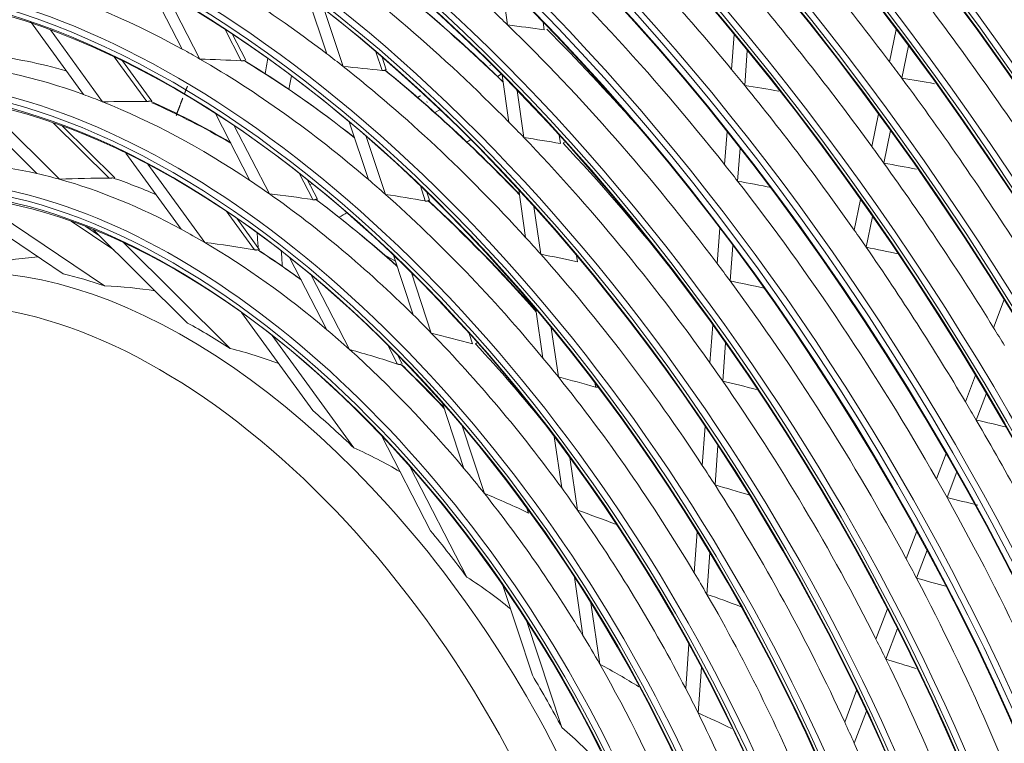
# Model space of a CAD drawing. Units: inches. Extents: x 0 to 7748, y 0 to 5526.
# Drawn here: x 3810 to 3874, y 4108 to 4155 of the extents above; entities that cross this region are included whole.
import ezdxf

# ---------------------------------------------------------------- set-up
doc = ezdxf.new("R2010")
doc.units = ezdxf.units.IN
doc.header["$MEASUREMENT"] = 0
doc.layers.add('1', color=7, linetype='Continuous', true_color=0xffffff)

msp = doc.modelspace()

# ---------------------------------------------------------------- linework, layer by layer
at = {"layer": '1', "color": 3, "linetype": 'Continuous', "lineweight": 0}
for p, q in [((3841.693235, 4154.688356), (3841.275978, 4157.581455)), ((3820.53149, 4153.117807), (3818.34095, 4157.365499)), ((3821.678021, 4152.472662), (3819.476838, 4156.740993)), ((3829.929603, 4152.815462), (3828.703178, 4156.519942)), ((3830.993742, 4151.989715), (3829.765251, 4155.700438)), ((3814.10633, 4150.168159), (3810.667257, 4154.903814)), ((3844.063873, 4154.380142), (3843.993919, 4154.865178)), ((3815.352633, 4149.693452), (3811.956325, 4154.370218)), ((3824.36419, 4152.354469), (3823.295627, 4154.426526)), ((3866.530146, 4152.29643), (3866.970657, 4154.393993)), ((3824.663945, 4152.390287), (3823.776241, 4154.111641)), ((3856.262198, 4151.792288), (3856.431244, 4154.067026)), ((3833.532026, 4151.724588), (3833.12839, 4152.94379)), ((3857.110365, 4150.759456), (3857.279593, 4153.036625)), ((3867.32166, 4151.237184), (3867.762788, 4153.337682)), ((3818.219384, 4149.714236), (3816.111617, 4152.616663)), ((3818.549073, 4149.738357), (3816.646114, 4152.358761)), ((3833.802651, 4151.780252), (3833.532771, 4152.595436)), ((3840.530727, 4152.060559), (3840.570918, 4152.083993)), ((3841.278047, 4151.485028), (3841.039917, 4151.347544)), ((3841.781727, 4148.364623), (3841.340812, 4151.421766)), ((3842.74831, 4147.372855), (3842.306394, 4150.436936)), ((3811.076133, 4145.030876), (3806.234152, 4149.82869)), ((3812.543291, 4144.661198), (3807.57109, 4149.588044)), ((3836.427301, 4149.666648), (3836.461552, 4149.68664)), ((3837.28823, 4149.181507), (3836.960228, 4148.992135)), ((3824.935969, 4144.577051), (3822.684998, 4148.941925)), ((3865.374972, 4146.79589), (3865.816998, 4148.900664)), ((3815.776431, 4144.724031), (3812.135298, 4148.331951)), ((3816.138105, 4144.743439), (3812.729154, 4148.121295)), ((3826.194685, 4143.714366), (3823.91665, 4148.131721)), ((3832.634819, 4144.644213), (3831.395813, 4148.386696)), ((3866.160915, 4145.710111), (3866.603912, 4147.819514)), ((3833.74605, 4143.676225), (3832.499964, 4147.440091)), ((3845.130568, 4146.984084), (3845.054208, 4147.513535)), ((3855.802806, 4145.610578), (3855.96239, 4147.757992)), ((3856.647913, 4144.536564), (3856.807819, 4146.68831)), ((3820.465396, 4141.411631), (3816.869321, 4146.36348)), ((3821.989565, 4140.554298), (3818.292995, 4145.644529)), ((3829.016525, 4143.333091), (3828.124247, 4145.063315)), ((3829.31819, 4143.365207), (3828.663036, 4144.635621)), ((3828.976987, 4144.383008), (3828.835618, 4144.301389)), ((3836.33894, 4143.246156), (3836.016194, 4144.221027)), ((3842.861135, 4140.880414), (3842.415753, 4143.968523)), ((3812.791566, 4138.50786), (3805.232702, 4143.590139)), ((3815.471248, 4137.730219), (3806.965853, 4143.448907)), ((3836.609911, 4143.300776), (3836.441289, 4143.810106)), ((3864.232409, 4141.355397), (3864.651408, 4143.350526)), ((3843.841638, 4139.79213), (3843.393872, 4142.896776)), ((3825.222148, 4140.071326), (3823.385372, 4142.600594)), ((3825.561835, 4140.081681), (3824.071584, 4142.133779)), ((3865.011924, 4140.239012), (3865.432244, 4142.240431)), ((3816.076732, 4140.075888), (3813.298484, 4141.943872)), ((3815.158813, 4140.985395), (3814.258864, 4141.590485)), ((3820.882276, 4135.314182), (3814.7378, 4141.40261)), ((3855.324808, 4139.178503), (3855.49575, 4141.478748)), ((3823.643123, 4133.662615), (3816.680516, 4140.561711)), ((3856.166054, 4138.052544), (3856.337704, 4140.362304)), ((3829.938556, 4134.876497), (3827.514141, 4139.577697)), ((3833.699879, 4139.72986), (3834.394877, 4139.328603)), ((3835.544842, 4135.854336), (3834.265284, 4139.719308)), ((3846.239611, 4139.294393), (3846.181803, 4139.69521)), ((3831.415866, 4133.589935), (3828.920062, 4138.429568)), ((3836.730193, 4134.662463), (3835.432367, 4138.582613)), ((3873.297163, 4135.010992), (3873.987493, 4136.838255)), ((3829.028474, 4129.620146), (3824.391182, 4136.005765)), ((3843.992719, 4133.034435), (3843.536429, 4136.198177)), ((3844.99292, 4131.809572), (3844.53171, 4135.007434)), ((3854.845558, 4132.72958), (3855.029421, 4135.203702)), ((3831.682339, 4127.207205), (3826.382922, 4134.50458)), ((3839.412721, 4133.961638), (3839.188402, 4134.639207)), ((3834.525501, 4132.650596), (3833.896461, 4133.870373)), ((3855.681992, 4131.538861), (3855.86714, 4134.030273)), ((3834.834959, 4132.667599), (3834.55979, 4133.201182)), ((3871.474819, 4130.187363), (3872.131464, 4131.925461)), ((3847.413735, 4131.153458), (3847.375827, 4131.416294)), ((3872.172344, 4129.006529), (3872.832545, 4130.754041)), ((3838.850033, 4125.870832), (3837.448395, 4130.104555)), ((3840.179808, 4124.242719), (3838.725605, 4128.635217)), ((3854.350332, 4126.065679), (3854.538971, 4128.604063)), ((3836.675009, 4121.813792), (3833.483251, 4128.002953)), ((3845.209973, 4124.594454), (3844.728362, 4127.933764)), ((3855.180379, 4124.789022), (3855.371112, 4127.355579)), ((3869.586038, 4125.187879), (3870.210955, 4126.841993)), ((3846.241179, 4123.154617), (3845.749155, 4126.566126)), ((3839.041035, 4118.803915), (3835.339342, 4125.981895)), ((3870.27098, 4123.973738), (3870.900374, 4125.639706)), ((3843.052481, 4122.967551), (3842.946301, 4123.288274)), ((3853.831167, 4119.07966), (3854.028511, 4121.735171)), ((3867.62076, 4119.98591), (3868.300887, 4121.786164)), ((3854.652178, 4117.681394), (3854.853058, 4120.384501)), ((3868.289831, 4118.72976), (3868.976468, 4120.547246)), ((3846.592524, 4115.008359), (3846.045585, 4118.800631)), ((3843.300783, 4112.427109), (3841.352151, 4118.313053)), ((3847.684142, 4113.149648), (3847.110471, 4117.127271)), ((3856.833845, 4116.900474), (3856.83855, 4116.963788)), ((3865.650334, 4114.770315), (3866.393913, 4116.738523)), ((3845.217729, 4109.025414), (3842.914937, 4115.98112)), ((3866.299617, 4113.46179), (3867.052674, 4115.455083)), ((3853.272698, 4111.564745), (3853.487076, 4114.449465)), ((3854.079484, 4109.975068), (3854.300438, 4112.948287)), ((3863.614223, 4109.380857), (3864.390984, 4111.436896)), ((3864.237249, 4108.002829), (3865.027675, 4110.095037))]:
    msp.add_line(p, q, dxfattribs=at)
for points in [[(3824.553906, 4152.382311), (3824.551018, 4152.380902), (3824.54808, 4152.379532), (3824.545093, 4152.378199), (3824.542057, 4152.376903), (3824.538973, 4152.375645), (3824.535841, 4152.374423), (3824.532661, 4152.373238), (3824.529434, 4152.372089), (3824.52616, 4152.370975), (3824.52284, 4152.369897), (3824.519474, 4152.368854), (3824.516062, 4152.367846), (3824.512605, 4152.366872), (3824.509103, 4152.365933), (3824.505556, 4152.365029), (3824.501964, 4152.364158), (3824.498328, 4152.363322), (3824.494647, 4152.36252), (3824.490921, 4152.361751), (3824.487154, 4152.361018), (3824.483349, 4152.360319), (3824.479511, 4152.359655), (3824.475644, 4152.359028), (3824.471754, 4152.358436), (3824.467845, 4152.35788), (3824.463917, 4152.35736), (3824.459967, 4152.356875), (3824.455997, 4152.356424), (3824.452006, 4152.356006), (3824.447995, 4152.355622), (3824.443963, 4152.355271), (3824.439912, 4152.354953), (3824.43584, 4152.354667), (3824.431749, 4152.354413), (3824.427638, 4152.354191), (3824.423508, 4152.354), (3824.419359, 4152.35384), (3824.415191, 4152.35371), (3824.411003, 4152.353612), (3824.406796, 4152.353543), (3824.402574, 4152.353505), (3824.398339, 4152.353497), (3824.394094, 4152.353518), (3824.389842, 4152.353569), (3824.385583, 4152.353649), (3824.381318, 4152.353757), (3824.377046, 4152.353893), (3824.372767, 4152.354058), (3824.368482, 4152.35425), (3824.36419, 4152.354469)], [(3833.712786, 4151.748522), (3833.710022, 4151.747042), (3833.707214, 4151.745607), (3833.704361, 4151.744216), (3833.701464, 4151.742868), (3833.698524, 4151.741563), (3833.69554, 4151.740301), (3833.692513, 4151.739082), (3833.689443, 4151.737905), (3833.686331, 4151.73677), (3833.683177, 4151.735677), (3833.679981, 4151.734624), (3833.676744, 4151.733613), (3833.673465, 4151.732642), (3833.670145, 4151.731712), (3833.666785, 4151.730823), (3833.663383, 4151.729974), (3833.659941, 4151.729165), (3833.656457, 4151.728396), (3833.652933, 4151.727668), (3833.649366, 4151.72698), (3833.64576, 4151.726332), (3833.642119, 4151.725725), (3833.638447, 4151.725159), (3833.634749, 4151.724635), (3833.631031, 4151.724153), (3833.627293, 4151.723713), (3833.623535, 4151.723313), (3833.619757, 4151.722954), (3833.615959, 4151.722634), (3833.61214, 4151.722354), (3833.608302, 4151.722114), (3833.604444, 4151.721912), (3833.600567, 4151.721749), (3833.596671, 4151.721624), (3833.592756, 4151.721537), (3833.588822, 4151.721488), (3833.584869, 4151.721475), (3833.580897, 4151.721499), (3833.576906, 4151.721561), (3833.572896, 4151.721659), (3833.568867, 4151.721793), (3833.564823, 4151.721963), (3833.560763, 4151.722169), (3833.556689, 4151.722411), (3833.552603, 4151.722688), (3833.548505, 4151.722999), (3833.544397, 4151.723346), (3833.540281, 4151.723726), (3833.536156, 4151.72414), (3833.532026, 4151.724588)], [(3833.802264, 4151.781427), (3833.80207, 4151.7819), (3833.801812, 4151.782331), (3833.80149, 4151.782719), (3833.801102, 4151.783065), (3833.800648, 4151.783367), (3833.800127, 4151.783625), (3833.799539, 4151.783838), (3833.798885, 4151.784006), (3833.798165, 4151.784128), (3833.797379, 4151.784203), (3833.796528, 4151.784232), (3833.795613, 4151.784215), (3833.794634, 4151.784152), (3833.793589, 4151.784043), (3833.792481, 4151.783888), (3833.791307, 4151.783687), (3833.790069, 4151.78344), (3833.788767, 4151.783146), (3833.787399, 4151.782806), (3833.785965, 4151.782418), (3833.784465, 4151.781984), (3833.782899, 4151.781502), (3833.781265, 4151.780972), (3833.779564, 4151.780394), (3833.777795, 4151.779767), (3833.775957, 4151.779092), (3833.774051, 4151.778367), (3833.772075, 4151.777593), (3833.770028, 4151.776768), (3833.76791, 4151.775892), (3833.76572, 4151.774964), (3833.763464, 4151.773988), (3833.761149, 4151.772965), (3833.758776, 4151.771897), (3833.756344, 4151.770782), (3833.753854, 4151.769622), (3833.751305, 4151.768416), (3833.748697, 4151.767164), (3833.746032, 4151.765867), (3833.743308, 4151.764523), (3833.740525, 4151.763135), (3833.737684, 4151.761699), (3833.734783, 4151.760218), (3833.731823, 4151.75869), (3833.728803, 4151.757114), (3833.725722, 4151.755492), (3833.72258, 4151.753821), (3833.719377, 4151.752103), (3833.716113, 4151.750337), (3833.712786, 4151.748522)], [(3820.679161, 4150.225838), (3820.682976, 4150.235589), (3820.686793, 4150.24534), (3820.690611, 4150.255091), (3820.69443, 4150.264841), (3820.698251, 4150.274592), (3820.702072, 4150.284342), (3820.705895, 4150.294092), (3820.709719, 4150.303842), (3820.713544, 4150.313591), (3820.71737, 4150.32334), (3820.721198, 4150.333089), (3820.725027, 4150.342838), (3820.728857, 4150.352586), (3820.732688, 4150.362335), (3820.73652, 4150.372083), (3820.740354, 4150.38183), (3820.744189, 4150.391578), (3820.748025, 4150.401325), (3820.751863, 4150.411072), (3820.755702, 4150.420818), (3820.759542, 4150.430565), (3820.763383, 4150.440311), (3820.767225, 4150.450057), (3820.771069, 4150.459802), (3820.774914, 4150.469548), (3820.77876, 4150.479294), (3820.782608, 4150.489039), (3820.786456, 4150.498784), (3820.790306, 4150.508529), (3820.794157, 4150.518274), (3820.798009, 4150.528019), (3820.801862, 4150.537764), (3820.805717, 4150.547509), (3820.809573, 4150.557253), (3820.81343, 4150.566998), (3820.817288, 4150.576743), (3820.821147, 4150.586488), (3820.825007, 4150.596232), (3820.828869, 4150.605977), (3820.832732, 4150.615722), (3820.836595, 4150.625467), (3820.84046, 4150.635212), (3820.844326, 4150.644958), (3820.848194, 4150.654703), (3820.852062, 4150.664449), (3820.855931, 4150.674194), (3820.859802, 4150.68394), (3820.863673, 4150.693686), (3820.867546, 4150.703432), (3820.87142, 4150.713179)], [(3818.41987, 4149.745992), (3818.416815, 4149.744613), (3818.413704, 4149.743269), (3818.410536, 4149.741958), (3818.407312, 4149.74068), (3818.404032, 4149.739435), (3818.400698, 4149.738222), (3818.39731, 4149.737041), (3818.393869, 4149.735892), (3818.390374, 4149.734774), (3818.386827, 4149.733687), (3818.383229, 4149.732631), (3818.379579, 4149.731606), (3818.375878, 4149.73061), (3818.372127, 4149.729644), (3818.368325, 4149.728709), (3818.364474, 4149.727802), (3818.360572, 4149.726926), (3818.356621, 4149.726078), (3818.352621, 4149.725261), (3818.34859, 4149.724475), (3818.344535, 4149.723723), (3818.340458, 4149.723004), (3818.336358, 4149.722316), (3818.332236, 4149.72166), (3818.328093, 4149.721035), (3818.323928, 4149.72044), (3818.319743, 4149.719875), (3818.315537, 4149.719339), (3818.31131, 4149.718831), (3818.307064, 4149.718352), (3818.302798, 4149.717901), (3818.298513, 4149.717478), (3818.294209, 4149.717083), (3818.289886, 4149.716714), (3818.285545, 4149.716372), (3818.281186, 4149.716056), (3818.27681, 4149.715766), (3818.272418, 4149.715501), (3818.26802, 4149.715262), (3818.263618, 4149.715049), (3818.259212, 4149.714861), (3818.254802, 4149.714697), (3818.250388, 4149.714558), (3818.24597, 4149.714443), (3818.241548, 4149.714352), (3818.237123, 4149.714283), (3818.232693, 4149.714238), (3818.228261, 4149.714215), (3818.223824, 4149.714215), (3818.219384, 4149.714236)], [(3820.138134, 4148.812473), (3820.146517, 4148.834827), (3820.154904, 4148.857182), (3820.163296, 4148.879538), (3820.171694, 4148.901895), (3820.180096, 4148.924253), (3820.188504, 4148.946612), (3820.196917, 4148.968973), (3820.205336, 4148.991334), (3820.21376, 4149.013697), (3820.22219, 4149.03606), (3820.230625, 4149.058424), (3820.239067, 4149.08079), (3820.247514, 4149.103156), (3820.255967, 4149.125524), (3820.264427, 4149.147893), (3820.272892, 4149.170262), (3820.281364, 4149.192633), (3820.289842, 4149.215005), (3820.298326, 4149.237378), (3820.306816, 4149.259752), (3820.315313, 4149.282127), (3820.323815, 4149.304503), (3820.332325, 4149.326881), (3820.340841, 4149.349259), (3820.349363, 4149.371639), (3820.357892, 4149.39402), (3820.366427, 4149.416403), (3820.374969, 4149.438786), (3820.383517, 4149.461171), (3820.392073, 4149.483558), (3820.400634, 4149.505945), (3820.409203, 4149.528334), (3820.417778, 4149.550725), (3820.426361, 4149.573116), (3820.43495, 4149.595509), (3820.443545, 4149.617903), (3820.452147, 4149.640298), (3820.460756, 4149.662695), (3820.469371, 4149.685092), (3820.477992, 4149.707489), (3820.48662, 4149.729887), (3820.495254, 4149.752286), (3820.503893, 4149.774686), (3820.512539, 4149.797085), (3820.521191, 4149.819485), (3820.529849, 4149.841885), (3820.538513, 4149.864284), (3820.547182, 4149.886684), (3820.555858, 4149.909083), (3820.564538, 4149.931482)], [(3835.820707, 4149.972181), (3835.824653, 4149.974436), (3835.8286, 4149.976691), (3835.832546, 4149.978946), (3835.836492, 4149.981201), (3835.840439, 4149.983456), (3835.844385, 4149.985711), (3835.848332, 4149.987966), (3835.852278, 4149.990221), (3835.856225, 4149.992476), (3835.860171, 4149.994731), (3835.864118, 4149.996986), (3835.868064, 4149.999241), (3835.872011, 4150.001496), (3835.875957, 4150.003751), (3835.879904, 4150.006006), (3835.88385, 4150.008261), (3835.887797, 4150.010516), (3835.891743, 4150.012771), (3835.89569, 4150.015026), (3835.899636, 4150.017281), (3835.903583, 4150.019536), (3835.907529, 4150.021791), (3835.911476, 4150.024046), (3835.915422, 4150.026301), (3835.919369, 4150.028556), (3835.923315, 4150.030811), (3835.927262, 4150.033066), (3835.931208, 4150.035321), (3835.935155, 4150.037576), (3835.939101, 4150.039831), (3835.943048, 4150.042086), (3835.946994, 4150.044341), (3835.950941, 4150.046596), (3835.954887, 4150.048851), (3835.958834, 4150.051106), (3835.96278, 4150.053361), (3835.966727, 4150.055616), (3835.970673, 4150.057871), (3835.97462, 4150.060126), (3835.978566, 4150.062381), (3835.982512, 4150.064636), (3835.986459, 4150.066891), (3835.990405, 4150.069146), (3835.994352, 4150.071401), (3835.998298, 4150.073656), (3836.002245, 4150.075911), (3836.006191, 4150.078166), (3836.010138, 4150.080421), (3836.014084, 4150.082676), (3836.018031, 4150.084931)], [(3845.375766, 4147.063256), (3845.3758, 4147.062798), (3845.375775, 4147.062309), (3845.375691, 4147.06179), (3845.375546, 4147.061242), (3845.37534, 4147.060663), (3845.375074, 4147.060055), (3845.374747, 4147.059419), (3845.37436, 4147.058755), (3845.373912, 4147.058063), (3845.373405, 4147.057343), (3845.372837, 4147.056595), (3845.372209, 4147.055819), (3845.37152, 4147.055015), (3845.370772, 4147.054183), (3845.369963, 4147.053323), (3845.369093, 4147.052435), (3845.368162, 4147.051518), (3845.367169, 4147.050573), (3845.366113, 4147.049599), (3845.364996, 4147.048596), (3845.363816, 4147.047564), (3845.362572, 4147.046502), (3845.361266, 4147.045411), (3845.359895, 4147.044291), (3845.35846, 4147.043141), (3845.356959, 4147.04196), (3845.355391, 4147.040748), (3845.353757, 4147.039505), (3845.352057, 4147.038231), (3845.350289, 4147.036927), (3845.348454, 4147.035593), (3845.346557, 4147.034232), (3845.344602, 4147.032846), (3845.342588, 4147.031436), (3845.340516, 4147.030003), (3845.338385, 4147.028544), (3845.336196, 4147.027062), (3845.333948, 4147.025556), (3845.331643, 4147.024025), (3845.329278, 4147.02247), (3845.326855, 4147.020891), (3845.324373, 4147.019287), (3845.321831, 4147.017659), (3845.319229, 4147.016006), (3845.316567, 4147.014328), (3845.313844, 4147.012624), (3845.311061, 4147.010896), (3845.308216, 4147.009142), (3845.305309, 4147.007363), (3845.302341, 4147.005558)], [(3815.997352, 4144.754891), (3815.993987, 4144.753457), (3815.99054, 4144.752062), (3815.987011, 4144.750706), (3815.983403, 4144.749387), (3815.979715, 4144.748106), (3815.97595, 4144.746861), (3815.972108, 4144.745653), (3815.968189, 4144.744481), (3815.964196, 4144.743344), (3815.960129, 4144.742242), (3815.95599, 4144.741174), (3815.951778, 4144.74014), (3815.947501, 4144.739141), (3815.943186, 4144.738181), (3815.938839, 4144.737261), (3815.93446, 4144.73638), (3815.930051, 4144.735537), (3815.925612, 4144.73473), (3815.921145, 4144.73396), (3815.916649, 4144.733224), (3815.912125, 4144.732522), (3815.907575, 4144.731854), (3815.902999, 4144.731217), (3815.898398, 4144.730611), (3815.893773, 4144.730035), (3815.889122, 4144.729489), (3815.884446, 4144.728972), (3815.879753, 4144.728483), (3815.875049, 4144.728024), (3815.870338, 4144.727593), (3815.865628, 4144.727191), (3815.860921, 4144.726816), (3815.856217, 4144.726469), (3815.851513, 4144.726147), (3815.846812, 4144.72585), (3815.842111, 4144.725579), (3815.837412, 4144.72533), (3815.832714, 4144.725105), (3815.828018, 4144.724903), (3815.823322, 4144.724722), (3815.818628, 4144.724563), (3815.813935, 4144.724425), (3815.809243, 4144.724308), (3815.804552, 4144.724211), (3815.799863, 4144.724134), (3815.795174, 4144.724076), (3815.790487, 4144.724038), (3815.785801, 4144.724018), (3815.781115, 4144.724016), (3815.776431, 4144.724031)], [(3829.21232, 4143.349144), (3829.209367, 4143.347672), (3829.206357, 4143.346253), (3829.20329, 4143.344888), (3829.200168, 4143.343576), (3829.19699, 4143.342317), (3829.193757, 4143.34111), (3829.19047, 4143.339954), (3829.187129, 4143.338849), (3829.183735, 4143.337794), (3829.180289, 4143.336789), (3829.176791, 4143.335833), (3829.173241, 4143.334926), (3829.169641, 4143.334067), (3829.16599, 4143.333257), (3829.162289, 4143.332494), (3829.158537, 4143.331779), (3829.154736, 4143.331111), (3829.150885, 4143.33049), (3829.146985, 4143.329916), (3829.143053, 4143.329391), (3829.139098, 4143.328915), (3829.135118, 4143.328488), (3829.131116, 4143.328107), (3829.12709, 4143.327772), (3829.123043, 4143.327483), (3829.118974, 4143.327238), (3829.114883, 4143.327037), (3829.110771, 4143.326878), (3829.106638, 4143.326762), (3829.102485, 4143.326688), (3829.098311, 4143.326655), (3829.094118, 4143.326663), (3829.089905, 4143.326711), (3829.085673, 4143.326798), (3829.081422, 4143.326925), (3829.077152, 4143.32709), (3829.072864, 4143.327293), (3829.068561, 4143.327534), (3829.06425, 4143.32781), (3829.059935, 4143.328123), (3829.055615, 4143.32847), (3829.05129, 4143.328852), (3829.04696, 4143.329268), (3829.042625, 4143.329718), (3829.038286, 4143.3302), (3829.033943, 4143.330716), (3829.029595, 4143.331263), (3829.025243, 4143.331842), (3829.020886, 4143.332451), (3829.016525, 4143.333091)], [(3829.317792, 4143.365985), (3829.317201, 4143.367039), (3829.316545, 4143.368042), (3829.315823, 4143.368993), (3829.315034, 4143.369892), (3829.314177, 4143.370739), (3829.313253, 4143.371532), (3829.312263, 4143.372272), (3829.311206, 4143.372955), (3829.310085, 4143.373581), (3829.3089, 4143.374151), (3829.307653, 4143.374662), (3829.306345, 4143.375115), (3829.304974, 4143.375512), (3829.303541, 4143.375851), (3829.302046, 4143.376132), (3829.300489, 4143.376357), (3829.298869, 4143.376524), (3829.297188, 4143.376634), (3829.295444, 4143.376686), (3829.293637, 4143.376681), (3829.291766, 4143.376618), (3829.289832, 4143.376496), (3829.287834, 4143.376314), (3829.285771, 4143.376074), (3829.283643, 4143.375773), (3829.28145, 4143.375413), (3829.27919, 4143.374991), (3829.276864, 4143.374509), (3829.274476, 4143.373965), (3829.272032, 4143.373362), (3829.269532, 4143.3727), (3829.26698, 4143.371979), (3829.264376, 4143.371201), (3829.261724, 4143.370365), (3829.259021, 4143.369472), (3829.256267, 4143.368522), (3829.253462, 4143.367514), (3829.250606, 4143.366449), (3829.247699, 4143.365327), (3829.244742, 4143.364148), (3829.241734, 4143.362911), (3829.238675, 4143.361617), (3829.235564, 4143.360265), (3829.232402, 4143.358855), (3829.229187, 4143.357385), (3829.22592, 4143.355857), (3829.2226, 4143.354269), (3829.219227, 4143.352621), (3829.215801, 4143.350913), (3829.21232, 4143.349144)], [(3836.609604, 4143.301708), (3836.609467, 4143.302001), (3836.609264, 4143.302252), (3836.608995, 4143.302461), (3836.60866, 4143.302629), (3836.608256, 4143.302753), (3836.607784, 4143.302835), (3836.607245, 4143.302873), (3836.606638, 4143.302867), (3836.605965, 4143.302818), (3836.605226, 4143.302725), (3836.604421, 4143.302588), (3836.603551, 4143.302407), (3836.602614, 4143.302183), (3836.601612, 4143.301916), (3836.600544, 4143.301604), (3836.599411, 4143.30125), (3836.598212, 4143.300851), (3836.596947, 4143.300409), (3836.595615, 4143.299923), (3836.594216, 4143.299393), (3836.59275, 4143.298818), (3836.591216, 4143.298198), (3836.589614, 4143.297533), (3836.587943, 4143.296822), (3836.586203, 4143.296065), (3836.584394, 4143.295263), (3836.582514, 4143.294414), (3836.580562, 4143.293517), (3836.578539, 4143.292573), (3836.576448, 4143.291583), (3836.574293, 4143.290549), (3836.572077, 4143.289473), (3836.569802, 4143.288355), (3836.567469, 4143.287195), (3836.565077, 4143.285994), (3836.562626, 4143.284752), (3836.560116, 4143.283468), (3836.557547, 4143.282142), (3836.554919, 4143.280776), (3836.552233, 4143.279367), (3836.549488, 4143.277918), (3836.546683, 4143.276426), (3836.543818, 4143.274893), (3836.540894, 4143.273317), (3836.537909, 4143.271698), (3836.534863, 4143.270037), (3836.531755, 4143.268332), (3836.528586, 4143.266584), (3836.525355, 4143.264793), (3836.522062, 4143.262957)], [(3836.522062, 4143.262957), (3836.519266, 4143.261435), (3836.516422, 4143.259968), (3836.513531, 4143.258553), (3836.510594, 4143.257191), (3836.50761, 4143.255882), (3836.504581, 4143.254625), (3836.501505, 4143.253419), (3836.498385, 4143.252264), (3836.495219, 4143.25116), (3836.49201, 4143.250106), (3836.488756, 4143.249102), (3836.485459, 4143.248147), (3836.482118, 4143.247242), (3836.478735, 4143.246385), (3836.475308, 4143.245576), (3836.471838, 4143.244817), (3836.468326, 4143.244105), (3836.46477, 4143.243442), (3836.461173, 4143.242827), (3836.457535, 4143.242261), (3836.453861, 4143.241743), (3836.450155, 4143.241274), (3836.446423, 4143.240854), (3836.442668, 4143.240482), (3836.438895, 4143.240159), (3836.435104, 4143.239884), (3836.431293, 4143.239655), (3836.427462, 4143.239472), (3836.423611, 4143.239335), (3836.419741, 4143.239243), (3836.415851, 4143.239195), (3836.411943, 4143.239191), (3836.408015, 4143.239231), (3836.404069, 4143.239314), (3836.400105, 4143.23944), (3836.396122, 4143.239608), (3836.392121, 4143.239818), (3836.388102, 4143.240069), (3836.384063, 4143.240362), (3836.380007, 4143.240695), (3836.375937, 4143.241069), (3836.371854, 4143.241483), (3836.367762, 4143.241936), (3836.363663, 4143.242427), (3836.359558, 4143.242956), (3836.355447, 4143.243523), (3836.351329, 4143.244126), (3836.347206, 4143.244767), (3836.343076, 4143.245443), (3836.33894, 4143.246156)], [(3825.440126, 4140.078994), (3825.436872, 4140.077486), (3825.433532, 4140.076047), (3825.43011, 4140.074677), (3825.426605, 4140.073375), (3825.423018, 4140.072139), (3825.419352, 4140.07097), (3825.415607, 4140.069867), (3825.411783, 4140.068827), (3825.407883, 4140.067851), (3825.403907, 4140.066938), (3825.399856, 4140.066087), (3825.395731, 4140.065296), (3825.391538, 4140.064566), (3825.387305, 4140.0639), (3825.383038, 4140.063297), (3825.378736, 4140.062755), (3825.374402, 4140.062272), (3825.370035, 4140.061848), (3825.365637, 4140.061481), (3825.361209, 4140.061169), (3825.356751, 4140.06091), (3825.352264, 4140.060703), (3825.347749, 4140.060547), (3825.343207, 4140.06044), (3825.338639, 4140.060381), (3825.334043, 4140.060368), (3825.329421, 4140.060401), (3825.324779, 4140.060479), (3825.320124, 4140.060601), (3825.315461, 4140.060766), (3825.310796, 4140.060971), (3825.306133, 4140.061217), (3825.30147, 4140.0615), (3825.296807, 4140.061821), (3825.292143, 4140.062178), (3825.287479, 4140.062571), (3825.282815, 4140.062998), (3825.27815, 4140.063459), (3825.273485, 4140.063951), (3825.26882, 4140.064475), (3825.264154, 4140.065031), (3825.259488, 4140.065616), (3825.254821, 4140.066232), (3825.250155, 4140.066877), (3825.245488, 4140.06755), (3825.24082, 4140.068252), (3825.236153, 4140.068981), (3825.231485, 4140.069736), (3825.226817, 4140.070518), (3825.222148, 4140.071326)], [(3839.684877, 4134.012684), (3839.684816, 4134.012736), (3839.684687, 4134.012748), (3839.68449, 4134.012719), (3839.684224, 4134.01265), (3839.683889, 4134.012539), (3839.683484, 4134.012388), (3839.68301, 4134.012196), (3839.682468, 4134.011962), (3839.681858, 4134.011689), (3839.68118, 4134.011375), (3839.680436, 4134.011021), (3839.679624, 4134.010626), (3839.678745, 4134.010192), (3839.677799, 4134.009717), (3839.676785, 4134.009202), (3839.675704, 4134.008647), (3839.674556, 4134.008052), (3839.67334, 4134.007416), (3839.672056, 4134.00674), (3839.670704, 4134.006023), (3839.669283, 4134.005265), (3839.667792, 4134.004465), (3839.666231, 4134.003624), (3839.664601, 4134.00274), (3839.662899, 4134.001815), (3839.661126, 4134.000847), (3839.659281, 4133.999835), (3839.657366, 4133.998783), (3839.655386, 4133.99769), (3839.653343, 4133.99656), (3839.651237, 4133.995392), (3839.649071, 4133.994187), (3839.646847, 4133.992947), (3839.644563, 4133.991671), (3839.64222, 4133.990359), (3839.639817, 4133.989011), (3839.637355, 4133.987626), (3839.634833, 4133.986206), (3839.632251, 4133.984749), (3839.62961, 4133.983257), (3839.62691, 4133.981728), (3839.624149, 4133.980163), (3839.621328, 4133.978562), (3839.618447, 4133.976924), (3839.615504, 4133.975248), (3839.6125, 4133.973536), (3839.609433, 4133.971786), (3839.606305, 4133.969998), (3839.603113, 4133.968172), (3839.599859, 4133.966308)], [(3834.735058, 4132.639964), (3834.731907, 4132.638352), (3834.728676, 4132.636836), (3834.725366, 4132.635415), (3834.721978, 4132.634088), (3834.718513, 4132.632853), (3834.714972, 4132.63171), (3834.711356, 4132.630658), (3834.707666, 4132.629694), (3834.703904, 4132.628818), (3834.700069, 4132.628029), (3834.696164, 4132.627326), (3834.692189, 4132.626706), (3834.688149, 4132.62617), (3834.684072, 4132.625719), (3834.679962, 4132.625351), (3834.675821, 4132.625063), (3834.671649, 4132.624855), (3834.667447, 4132.624724), (3834.663216, 4132.624668), (3834.658956, 4132.624684), (3834.654669, 4132.624772), (3834.650355, 4132.624928), (3834.646015, 4132.625151), (3834.64165, 4132.625439), (3834.63726, 4132.62579), (3834.632844, 4132.626203), (3834.628404, 4132.626677), (3834.623946, 4132.62721), (3834.619475, 4132.6278), (3834.614997, 4132.628445), (3834.610518, 4132.629142), (3834.606042, 4132.629889), (3834.601566, 4132.630685), (3834.597091, 4132.631529), (3834.592615, 4132.632419), (3834.58814, 4132.633354), (3834.583665, 4132.634333), (3834.57919, 4132.635354), (3834.574716, 4132.636416), (3834.570241, 4132.637519), (3834.565766, 4132.638661), (3834.561292, 4132.639842), (3834.556818, 4132.641061), (3834.552344, 4132.642318), (3834.54787, 4132.643611), (3834.543396, 4132.644939), (3834.538922, 4132.646303), (3834.534448, 4132.647701), (3834.529975, 4132.649132), (3834.525501, 4132.650596)], [(3847.587159, 4131.163488), (3847.584438, 4131.161837), (3847.581676, 4131.160253), (3847.578873, 4131.158733), (3847.576028, 4131.15728), (3847.573143, 4131.15589), (3847.570218, 4131.154565), (3847.567252, 4131.153303), (3847.564247, 4131.152104), (3847.561203, 4131.150967), (3847.55812, 4131.149893), (3847.554998, 4131.148879), (3847.551838, 4131.147926), (3847.54864, 4131.147033), (3847.545404, 4131.146201), (3847.542131, 4131.145428), (3847.538819, 4131.144716), (3847.535471, 4131.144063), (3847.532085, 4131.143469), (3847.528661, 4131.142934), (3847.525202, 4131.14246), (3847.521713, 4131.142045), (3847.518196, 4131.141689), (3847.514657, 4131.141392), (3847.5111, 4131.141154), (3847.507528, 4131.140975), (3847.503942, 4131.140853), (3847.500339, 4131.140787), (3847.496721, 4131.140777), (3847.493087, 4131.140821), (3847.489436, 4131.14092), (3847.485771, 4131.141073), (3847.48209, 4131.141279), (3847.478393, 4131.141538), (3847.474682, 4131.141849), (3847.470955, 4131.142211), (3847.467214, 4131.142625), (3847.463458, 4131.143089), (3847.459687, 4131.143602), (3847.4559, 4131.144166), (3847.452099, 4131.14478), (3847.448287, 4131.145442), (3847.444466, 4131.146151), (3847.440638, 4131.146908), (3847.436806, 4131.14771), (3847.43297, 4131.148558), (3847.42913, 4131.14945), (3847.425287, 4131.150387), (3847.42144, 4131.151368), (3847.417589, 4131.152391), (3847.413735, 4131.153458)]]:
    msp.add_lwpolyline(points, dxfattribs=at)
for centre, major_axis in [((3819.928722, 4097.60364), (86.65894, -150.097687)), ((3819.928722, 4097.60364), (-86.30981, 149.492976)), ((3820.122285, 4097.715393), (86.154766, -149.224433)), ((3819.928722, 4097.60364), (83.06519, -143.87313)), ((3819.928722, 4097.60364), (-82.71606, 143.268418)), ((3820.122285, 4097.715393), (82.561016, -142.999875)), ((3819.928722, 4097.60364), (79.47144, -137.648572)), ((3819.928722, 4097.60364), (-79.12231, 137.04386)), ((3820.122285, 4097.715393), (78.967266, -136.775317)), ((3819.928722, 4097.60364), (75.799565, -131.288698)), ((3819.928722, 4097.60364), (-75.606685, 130.954619)), ((3820.122285, 4097.715393), (75.451641, -130.686076)), ((3819.928722, 4097.60364), (72.205815, -125.064141)), ((3819.928722, 4097.60364), (-72.012935, 124.730062)), ((3820.122285, 4097.715393), (71.857891, -124.461519)), ((3819.928722, 4097.60364), (68.612065, -118.839583)), ((3819.928722, 4097.60364), (-68.419185, 118.505504)), ((3820.122285, 4097.715393), (68.264141, -118.236961)), ((3819.928722, 4097.60364), (65.018315, -112.615025)), ((3819.928722, 4097.60364), (-64.825435, 112.280947)), ((3820.122285, 4097.715393), (64.670391, -112.012403)), ((3819.928722, 4097.60364), (61.424565, -106.390468)), ((3819.928722, 4097.60364), (-61.231685, 106.056389)), ((3820.122285, 4097.715393), (61.076641, -105.787846)), ((3819.928722, 4097.60364), (57.830815, -100.16591)), ((3819.928722, 4097.60364), (-57.637935, 99.831831)), ((3820.122285, 4097.715393), (57.482891, -99.563288)), ((3819.928722, 4097.60364), (54.237065, -93.941353)), ((3819.928722, 4097.60364), (-54.044185, 93.607274)), ((3820.122285, 4097.715393), (53.889141, -93.338731)), ((3819.928722, 4097.60364), (50.72144, -87.852112)), ((3819.928722, 4097.60364), (-50.37231, 87.2474)), ((3820.122285, 4097.715393), (50.217266, -86.978857)), ((3819.928722, 4097.60364), (47.12769, -81.627554)), ((3819.928722, 4097.60364), (-46.77856, 81.022842)), ((3820.122285, 4097.715393), (46.623516, -80.754299)), ((3819.928722, 4097.60364), (43.455815, -75.26768)), ((3819.928722, 4097.60364), (-43.262935, 74.933601)), ((3820.122285, 4097.715393), (43.107891, -74.665058)), ((3819.928722, 4097.60364), (39.862065, -69.043122)), ((3819.928722, 4097.60364), (-39.669185, 68.709043)), ((3820.122285, 4097.715393), (39.514141, -68.4405)), ((3819.928722, 4097.60364), (36.268315, -62.818565)), ((3819.928722, 4097.60364), (-36.075435, 62.484486)), ((3820.122285, 4097.715393), (35.920391, -62.215943)), ((3819.928722, 4097.60364), (32.674565, -56.594007)), ((3819.928722, 4097.60364), (-32.481685, 56.259928)), ((3820.122285, 4097.715393), (32.326641, -55.991385)), ((3819.928722, 4097.60364), (29.080815, -50.36945)), ((3819.928722, 4097.60364), (-28.887935, 50.035371)), ((3820.122285, 4097.715393), (28.732891, -49.766828)), ((3819.928722, 4097.60364), (25.487065, -44.144892)), ((3819.928722, 4097.60364), (-25.294185, 43.810813)), ((3820.122285, 4097.715393), (25.139141, -43.54227)), ((3819.044839, 4097.093329), (21.5625, -37.347346))]:
    msp.add_ellipse(centre, major_axis=major_axis, ratio=0.577350269, dxfattribs=at)
for centre, major_axis, ratio, start_param, end_param in [((3820.122285, 4097.715393), (-86.813984, 150.366231), 0.577350269, 3.926990818, 6.283185307), ((3820.122285, 4097.715393), (-83.220234, 144.141673), 0.577350269, 3.926990806, 6.283185307), ((3820.122285, 4097.715393), (-79.626484, 137.917115), 0.577350269, 3.926990832, 6.283185307), ((3820.122285, 4097.715393), (-75.954609, 131.557241), 0.577350269, 3.926990834, 6.283185307), ((3820.122285, 4097.715393), (-72.360859, 125.332684), 0.577350269, 3.926990821, 6.283185307), ((3819.928722, 4097.60364), (-89.981685, 155.85285), 0.577350269, 4.043179487, 5.367936929), ((3820.122285, 4097.715393), (-68.767109, 119.108126), 0.577350269, 3.926990807, 6.283185307), ((3819.928722, 4097.60364), (90.174565, -156.186929), 0.577350269, 0.918664776, 2.21087947), ((3820.122285, 4097.715393), (89.826641, -155.584307), 0.577350269, 0.930146708, 2.211445945), ((3820.122285, 4097.715393), (-90.329609, 156.455472), 0.577350269, 4.105934229, 5.318843731), ((3820.122285, 4097.715393), (-65.173359, 112.883569), 0.577350269, 3.926990839, 6.283185307), ((3819.928722, 4097.60364), (-93.575435, 162.077407), 0.577350269, 4.227750271, 5.191633128), ((3819.928722, 4097.60364), (93.768315, -162.411486), 0.577350269, 1.092720088, 2.043598505), ((3820.122285, 4097.715393), (93.420391, -161.808864), 0.577350269, 1.098197356, 2.043395298), ((3820.122285, 4097.715393), (-61.579609, 106.659011), 0.577350269, 3.926990824, 6.283185307), ((3820.122285, 4097.715393), (-93.923359, 162.680029), 0.577350269, 4.255945081, 5.168832879), ((3820.122285, 4097.715393), (-57.985859, 100.434453), 0.577350269, 3.926990808, 6.283185307), ((3820.122285, 4097.715393), (-54.392109, 94.209896), 0.577350269, 3.92699079, 6.283185307), ((3820.122285, 4097.715393), (-50.876484, 88.120655), 0.577350269, 3.926990808, 6.283185307), ((3820.122285, 4097.715393), (-47.282734, 81.896097), 0.577350269, 3.926990787, 6.283185307), ((3820.122285, 4097.715393), (-43.610859, 75.536223), 0.577350269, 3.926990787, 6.283185307), ((3820.122285, 4097.715393), (-40.017109, 69.311665), 0.577350269, 3.926990836, 6.283185307), ((3820.122285, 4097.715393), (-36.423359, 63.087108), 0.577350269, 3.926990812, 6.283185307), ((3820.122285, 4097.715393), (-86.813984, 150.366231), 0.577350269, 0.78539817, 3.926990818), ((3821.696489, 4098.62426), (68.90625, -119.349126), 0.577350269, 1.707372662, 1.828748987), ((3820.122285, 4097.715393), (-83.220234, 144.141673), 0.577350269, 0.785398174, 3.926990843), ((3820.122285, 4097.715393), (-79.626484, 137.917115), 0.577350269, 0.785398177, 3.926990832), ((3821.696489, 4098.62426), (58.125, -100.675453), 0.577350269, 1.779311648, 1.898679661), ((3820.122285, 4097.715393), (-32.829609, 56.86255), 0.577350269, 3.926990782, 6.283185307), ((3821.696489, 4098.62426), (47.421875, -82.137097), 0.577350269, 1.822684449, 2.069784215), ((3821.696489, 4098.62426), (65.3125, -113.124568), 0.577350269, 1.690005967, 1.8107996), ((3821.696489, 4098.62426), (36.5625, -63.328108), 0.577350269, 2.196288175, 2.437204825), ((3821.696489, 4098.62426), (51.015625, -88.361654), 0.577350269, 1.856564041, 1.974020706), ((3820.122285, 4097.715393), (-75.954609, 131.557241), 0.577350269, 0.785398149, 3.926990793), ((3821.696489, 4098.62426), (40.15625, -69.552665), 0.577350269, 1.994693467, 2.238232249), ((3823.270693, 4099.533127), (40.017109, -69.311665), 0.577350269, 2.02997286, 2.218120547), ((3823.464256, 4099.644881), (-39.862065, 69.043122), 0.577350269, 5.173973415, 5.361814481), ((3821.696489, 4098.62426), (32.96875, -57.10355), 0.577350269, 2.38118374, 2.618389979), ((3821.696489, 4098.62426), (54.53125, -94.450896), 0.577350269, 1.754089022, 1.872569472), ((3821.696489, 4098.62426), (61.71875, -106.900011), 0.577350269, 1.670496791, 1.790627295), ((3821.696489, 4098.62426), (43.75, -75.777223), 0.577350269, 2.027089472, 2.043374066), ((3820.122285, 4097.715393), (-29.235859, 50.637993), 0.577350269, 3.926990849, 6.283185307), ((3726.812897, 4058.352386), (194.687336, 50.182679), 0.434452317, 0.817634495, 0.832655992), ((3821.696489, 4098.62426), (43.75, -75.777223), 0.577350269, 1.781574678, 2.027089472), ((3823.270693, 4099.533127), (43.610859, -75.536223), 0.577350269, 1.907153071, 2.009364674), ((3820.122285, 4097.715393), (-68.767109, 119.108126), 0.577350269, 0.785398155, 3.926990807), ((3821.696489, 4098.62426), (32.96875, -57.10355), 0.577350269, 2.356590591, 2.38118374), ((3823.270693, 4099.533127), (29.235859, -50.637993), 0.577350269, 2.607618884, 2.735588113), ((3738.962471, 4052.481892), (139.448318, 73.39928), 0.487775666, 0.684469614, 0.707452461), ((3821.696489, 4098.62426), (32.96875, -57.10355), 0.577350269, 2.119384352, 2.356590591), ((3823.270693, 4099.533127), (32.829609, -56.86255), 0.577350269, 2.172822769, 2.328552258), ((3823.464256, 4099.644881), (-32.674565, 56.594007), 0.577350269, 5.317865298, 5.472261506), ((3862.885459, 4122.455754), (26.5625, -46.0076), 0.577350269, 3.722198285, 3.747821916), ((3821.696489, 4098.62426), (36.5625, -63.328108), 0.577350269, 2.175405438, 2.196288175), ((3821.696489, 4098.62426), (58.125, -100.675453), 0.577350269, 1.767779967, 1.779311648), ((3821.696489, 4098.62426), (29.375, -50.878992), 0.577350269, 2.539934788, 2.771301244), ((3734.18422, 4055.414806), (161.026098, 61.187113), 0.470709886, 0.741112242, 0.760501419), ((3821.696489, 4098.62426), (36.5625, -63.328108), 0.577350269, 1.934488787, 2.175405438), ((3823.270693, 4099.533127), (36.423359, -63.087108), 0.577350269, 1.974423035, 2.15206162), ((3823.464256, 4099.644881), (-36.268315, 62.818565), 0.577350269, 5.118509323, 5.295784316), ((3821.696489, 4098.62426), (51.015625, -88.361654), 0.577350269, 1.843121012, 1.856564041), ((3862.885459, 4122.455754), (25.46875, -44.113169), 0.577350269, 3.719143312, 3.743310779), ((3714.317932, 4064.416351), (253.520633, 28.608012), 0.350344781, 0.873387132, 0.883970396), ((3821.696489, 4098.62426), (58.125, -100.675453), 0.577350269, 1.648411954, 1.767779967), ((3820.122285, 4097.715393), (-65.173359, 112.883569), 0.577350269, 0.785398158, 3.926990792), ((3720.203212, 4062.383181), (225.608613, 35.359154), 0.381912177, 0.847942207, 0.860302455), ((3821.696489, 4098.62426), (51.015625, -88.361654), 0.577350269, 1.725664347, 1.843121012), ((3821.696489, 4098.62426), (29.375, -50.878992), 0.577350269, 2.509501856, 2.539934788), ((3743.983013, 4050.554726), (116.864474, 81.463117), 0.483815552, 0.599611351, 0.628410723), ((3823.270693, 4099.533127), (29.235859, -50.637993), 0.577350269, 2.346726295, 2.473788726), ((3821.696489, 4098.62426), (29.375, -50.878992), 0.577350269, 2.2781354, 2.509501856), ((3823.464256, 4099.644881), (-29.080815, 50.36945), 0.577350269, 5.492464392, 5.617395878), ((3820.122285, 4097.715393), (-61.579609, 106.659011), 0.577350269, 0.785398162, 3.926990824), ((3820.122285, 4097.715393), (-25.642109, 44.413435), 0.577350269, 3.926990816, 6.283185307), ((3821.696489, 4098.62426), (40.15625, -69.552665), 0.577350269, 1.976432861, 1.994693467), ((3776.245183, 4111.773224), (189.910826, 111.170719), 0.006045732, 5.045759271, 5.04737527), ((3729.96806, 4059.096142), (180.226716, 46.455588), 0.434452382, 0.771244486, 0.78813265), ((3821.696489, 4098.62426), (40.15625, -69.552665), 0.577350269, 1.732894079, 1.976432861), ((3823.270693, 4099.533127), (40.017109, -69.311665), 0.577350269, 1.820997524, 1.956321159), ((3821.696489, 4098.62426), (54.53125, -94.450896), 0.577350269, 1.741669779, 1.754089022), ((3821.696489, 4098.62426), (25.78125, -44.654435), 0.577350269, 2.651765697, 2.871754941), ((3821.696489, 4098.62426), (47.421875, -82.137097), 0.577350269, 1.807984827, 1.822684449), ((3717.469695, 4064.644724), (238.999035, 26.968268), 0.350344081, 0.849022294, 0.860429628), ((3821.696489, 4098.62426), (54.53125, -94.450896), 0.577350269, 1.623189328, 1.741669779), ((3820.122285, 4097.715393), (-57.985859, 100.434453), 0.577350269, 0.785398166, 3.926990808), ((3821.696489, 4098.62426), (25.78125, -44.654435), 0.577350269, 2.609955553, 2.651765697), ((3748.935888, 4049.770797), (94.862346, 84.368429), 0.45928567, 0.472406628, 0.513324097), ((3821.696489, 4098.62426), (25.78125, -44.654435), 0.577350269, 2.389966309, 2.609955553), ((3823.270693, 4099.533127), (25.642109, -44.413435), 0.577350269, 2.478710034, 2.558133852), ((3821.696489, 4098.62426), (29.375, -50.878992), 0.577350269, 2.247702468, 2.2781354), ((3821.696489, 4098.62426), (32.96875, -57.10355), 0.577350269, 2.094791203, 2.119384352), ((3723.374208, 4062.770199), (211.038101, 33.075399), 0.381912098, 0.815426476, 0.82896047), ((3821.696489, 4098.62426), (47.421875, -82.137097), 0.577350269, 1.560885061, 1.807984827), ((3741.861846, 4054.000599), (126.120151, 66.383954), 0.487775653, 0.586165947, 0.61496532), ((3821.696489, 4098.62426), (29.375, -50.878992), 0.577350269, 2.016336012, 2.247702468), ((3823.270693, 4099.533127), (29.235859, -50.637993), 0.577350269, 2.080992419, 2.211989338), ((3737.247502, 4056.545154), (146.978243, 55.84919), 0.470709881, 0.668106503, 0.691089347), ((3821.696489, 4098.62426), (32.96875, -57.10355), 0.577350269, 1.857584965, 2.094791203), ((3823.464256, 4099.644881), (-29.080815, 50.36945), 0.577350269, 5.226238949, 5.35559649), ((3823.270693, 4099.533127), (32.829609, -56.86255), 0.577350269, 1.9039492, 2.06675287), ((3823.464256, 4099.644881), (-32.674565, 56.594007), 0.577350269, 5.048101486, 5.210462118), ((3820.122285, 4097.715393), (-54.392109, 94.209896), 0.577350269, 0.785398171, 3.926990846), ((3776.245183, 4111.773224), (189.910826, 111.170719), 0.006045732, 4.999818593, 5.002683508), ((3820.812606, 4098.11395), (-22.1875, 38.429877), 0.577350269, 3.92699084, 6.283185307), ((3821.696489, 4098.62426), (25.78125, -44.654435), 0.577350269, 2.348156166, 2.389966309), ((3862.885459, 4122.455754), (26.5625, -46.0076), 0.577350269, 3.994142368, 4.01583898), ((3821.696489, 4098.62426), (36.5625, -63.328108), 0.577350269, 1.91360605, 1.934488787), ((3821.696489, 4098.62426), (51.015625, -88.361654), 0.577350269, 1.712221319, 1.725664347), ((3746.658257, 4052.437626), (104.514401, 72.854208), 0.483815553, 0.452769877, 0.493687346), ((3821.696489, 4098.62426), (25.78125, -44.654435), 0.577350269, 2.128166922, 2.348156166), ((3720.548562, 4064.865714), (224.798006, 25.36614), 0.350344222, 0.82164417, 0.834004427), ((3821.696489, 4098.62426), (51.015625, -88.361654), 0.577350269, 1.594764654, 1.712221319), ((3769.297907, 4068.371925), (52.079774, 68.676723), 0.367254887, 0.311100712, 0.393571773), ((3823.270693, 4099.533127), (25.642109, -44.413435), 0.577350269, 2.218082754, 2.296334464), ((3823.464256, 4099.644881), (-25.487065, 44.144892), 0.577350269, 5.364216903, 5.439627441), ((3862.885459, 4122.455754), (25.46875, -44.113169), 0.577350269, 4.003543812, 4.026909239), ((3733.124125, 4059.840615), (165.765108, 42.727827), 0.434452409, 0.714040009, 0.73342919), ((3821.696489, 4098.62426), (36.5625, -63.328108), 0.577350269, 1.672689399, 1.91360605), ((3820.122285, 4097.715393), (-50.876484, 88.120655), 0.577350269, 0.785398163, 3.926990808), ((3821.696489, 4098.62426), (43.75, -75.777223), 0.577350269, 1.765290084, 1.781574678), ((3821.696489, 4098.62426), (22.1875, -38.429877), 0.577350269, 2.555915565, 2.643945439), ((3769.297907, 4068.371925), (58.990188, 64.654155), 0.426733789, 0.270360385, 0.345217608), ((3726.61442, 4063.165761), (196.150553, 30.741868), 0.381912102, 0.776115966, 0.791137475), ((3821.696489, 4098.62426), (43.75, -75.777223), 0.577350269, 1.51977529, 1.765290084), ((3820.122285, 4097.715393), (-47.282734, 81.896097), 0.577350269, 0.785398168, 3.926990852), ((3821.696489, 4098.62426), (29.375, -50.878992), 0.577350269, 1.98590308, 2.016336012), ((3821.696489, 4098.62426), (22.1875, -38.429877), 0.577350269, 2.294116177, 2.382146051), ((3821.696489, 4098.62426), (54.53125, -94.450896), 0.577350269, 1.610770085, 1.623189328), ((3821.696489, 4098.62426), (25.78125, -44.654435), 0.577350269, 2.086356778, 2.128166922), ((3740.310789, 4057.675512), (132.930381, 50.511257), 0.470709857, 0.569802873, 0.598602243), ((3821.696489, 4098.62426), (29.375, -50.878992), 0.577350269, 1.754536625, 1.98590308), ((3823.270693, 4099.533127), (29.235859, -50.637993), 0.577350269, 1.824499134, 1.95018995), ((3820.122285, 4097.715393), (-43.610859, 75.536223), 0.577350269, 0.785398189, 3.926990857), ((3769.297907, 4068.371925), (65.989397, 58.589425), 0.470510541, 0.240782939, 0.311920239), ((3744.76124, 4055.519332), (112.791964, 59.368602), 0.487775638, 0.439324418, 0.480241886), ((3821.696489, 4098.62426), (25.78125, -44.654435), 0.577350269, 1.866367534, 2.086356778), ((3823.270693, 4099.533127), (25.642109, -44.413435), 0.577350269, 1.951187755, 2.034535077), ((3823.464256, 4099.644881), (-25.487065, 44.144892), 0.577350269, 5.096686626, 5.177828054), ((3821.696489, 4098.62426), (32.96875, -57.10355), 0.577350269, 1.832991816, 1.857584965), ((3821.696489, 4098.62426), (40.15625, -69.552665), 0.577350269, 1.714633473, 1.732894079), ((3736.279883, 4060.584856), (151.303832, 39.000287), 0.434452413, 0.64103425, 0.664017099), ((3821.696489, 4098.62426), (32.96875, -57.10355), 0.577350269, 1.595785577, 1.832991816), ((3729.784437, 4063.552184), (181.581113, 28.458632), 0.381912125, 0.729726581, 0.74661477), ((3821.696489, 4098.62426), (40.15625, -69.552665), 0.577350269, 1.471094691, 1.714633473), ((3820.122285, 4097.715393), (-40.017109, 69.311665), 0.577350269, 0.785398197, 3.926990836), ((3821.696489, 4098.62426), (51.015625, -88.361654), 0.577350269, 1.581321625, 1.594764654), ((3821.696489, 4098.62426), (22.1875, -38.429877), 0.577350269, 2.032316789, 2.120346663), ((3721.193134, 4067.099539), (222.962512, 16.195803), 0.315519461, 0.791879142, 0.804239367), ((3821.696489, 4098.62426), (51.015625, -88.361654), 0.577350269, 1.46386496, 1.581321625), ((3820.122285, 4097.715393), (-36.423359, 63.087108), 0.577350269, 0.785398123, 3.926990812), ((3769.297907, 4068.371925), (72.662659, 50.619091), 0.495658676, 0.220975723, 0.291551955), ((3821.696489, 4098.62426), (36.5625, -63.328108), 0.577350269, 1.651806662, 1.672689399), ((3821.696489, 4098.62426), (25.78125, -44.654435), 0.577350269, 1.82455739, 1.866367534), ((3732.954887, 4063.938862), (167.011203, 26.175171), 0.381912123, 0.672520968, 0.691910148), ((3821.696489, 4098.62426), (36.5625, -63.328108), 0.577350269, 1.410890011, 1.651806662), ((3821.696489, 4098.62426), (47.421875, -82.137097), 0.577350269, 1.546185439, 1.560885061), ((3820.122285, 4097.715393), (-32.829609, 56.86255), 0.577350269, 0.785398126, 3.926990782), ((3743.374127, 4058.80591), (118.882469, 45.173283), 0.470709878, 0.422961467, 0.463878936), ((3821.696489, 4098.62426), (25.78125, -44.654435), 0.577350269, 1.604568146, 1.82455739), ((3821.696489, 4098.62426), (29.375, -50.878992), 0.577350269, 1.724103692, 1.754536625), ((3724.300512, 4067.182007), (208.562567, 15.149617), 0.315519425, 0.759363921, 0.772897904), ((3821.696489, 4098.62426), (47.421875, -82.137097), 0.577350269, 1.299085673, 1.546185439), ((3739.435645, 4061.329104), (136.842549, 35.27274), 0.434452397, 0.542730588, 0.571529963), ((3821.696489, 4098.62426), (29.375, -50.878992), 0.577350269, 1.492737237, 1.724103692), ((3820.122285, 4097.715393), (-29.235859, 50.637993), 0.577350269, 0.78539813, 3.926990744), ((3821.696489, 4098.62426), (22.1875, -38.429877), 0.577350269, 1.770517402, 1.858547275), ((3821.696489, 4098.62426), (43.75, -75.777223), 0.577350269, 1.503490696, 1.51977529), ((3821.696489, 4098.62426), (32.96875, -57.10355), 0.577350269, 1.571192428, 1.595785577), ((3820.122285, 4097.715393), (-25.642109, 44.413435), 0.577350269, 0.785398134, 3.926990816), ((3769.297907, 4068.371924), (78.395723, 41.277157), 0.499717488, 0.204494787, 0.277564072), ((3727.474845, 4067.266016), (193.850225, 14.080892), 0.315519434, 0.720051992, 0.735073458), ((3821.696489, 4098.62426), (43.75, -75.777223), 0.577350269, 1.257975902, 1.503490696), ((3736.125397, 4064.325577), (152.441229, 23.891677), 0.381912111, 0.59951521, 0.622498056), ((3821.696489, 4098.62426), (32.96875, -57.10355), 0.577350269, 1.333986189, 1.571192428), ((3821.696489, 4098.62426), (25.78125, -44.654435), 0.577350269, 1.562758002, 1.604568146), ((3821.696489, 4098.62426), (40.15625, -69.552665), 0.577350269, 1.452834085, 1.471094691), ((3730.581478, 4067.348175), (179.451082, 13.034959), 0.31551944, 0.673664066, 0.690552243), ((3821.696489, 4098.62426), (40.15625, -69.552665), 0.577350269, 1.209295303, 1.452834085), ((3742.591426, 4062.073369), (122.381244, 31.545179), 0.434452375, 0.395889037, 0.436806505), ((3821.696489, 4098.62426), (25.78125, -44.654435), 0.577350269, 1.342768758, 1.562758002), ((3821.696489, 4098.62426), (22.1875, -38.429877), 0.577350269, 1.508718014, 1.596747887), ((3821.696489, 4098.62426), (29.375, -50.878992), 0.577350269, 1.462304305, 1.492737237), ((3739.295937, 4064.712309), (137.871222, 21.608168), 0.381912097, 0.501211613, 0.530010986), ((3821.696489, 4098.62426), (29.375, -50.878992), 0.577350269, 1.230937849, 1.462304305), ((3821.696489, 4098.62426), (36.5625, -63.328108), 0.577350269, 1.390007274, 1.410890011), ((3769.297907, 4068.371925), (82.615947, 31.451405), 0.482224178, 0.181469599, 0.260566737), ((3821.696489, 4098.62426), (36.5625, -63.328108), 0.577350269, 1.149090623, 1.390007274)]:
    msp.add_ellipse(centre, major_axis=major_axis, ratio=ratio, start_param=start_param, end_param=end_param, dxfattribs=at)

doc.saveas('drawing.dxf')
